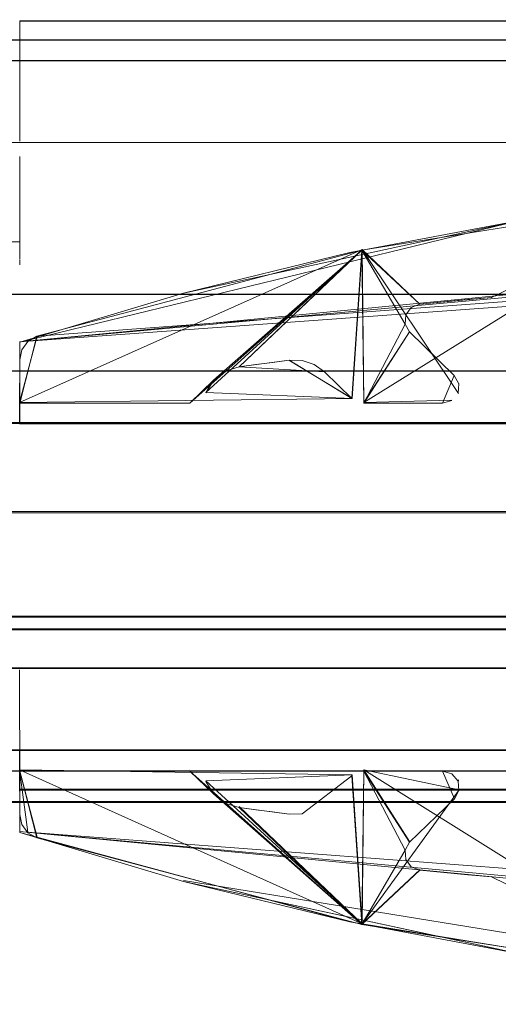
# Model space of a CAD drawing. Extents: x -1 to 1199, y -13 to 10.
# Drawn here: x 825 to 830, y -7 to 5 of the extents above; entities that cross this region are included whole.
import ezdxf

# ---------------------------------------------------------------- set-up
doc = ezdxf.new("R2010")
doc.units = 0
doc.header["$LTSCALE"] = 500
doc.header["$MEASUREMENT"] = 0
for name, color, linetype in [('DWXOUTLINES', 7, 'Continuous'), ('EXC-CHROM', 7, 'Continuous'), ('EXC-SZKLO', 7, 'Continuous')]:
    doc.layers.add(name, color=color, linetype=linetype)

msp = doc.modelspace()

# ---------------------------------------------------------------- linework, layer by layer
at = {"layer": 'DWXOUTLINES', "color": 0, "lineweight": 0}
for p, q in [((852.1, 4.55, 12.5), (824.73, 4.55, 12.5)), ((852.1, 4.32, 11.57), (465.18, 4.32, 11.57)), ((852.1, 4.07, 11.5), (465.18, 4.07, 11.5)), ((852.1, 4.07, 10.04), (465.18, 4.07, 10.04)), ((852.1, 3.09, 10.44), (465.18, 3.09, 10.44)), ((465.18, 3.09, 11.5), (852.1, 3.09, 11.5)), ((853.69, 2.8, 1387.08), (824.73, 0.69, 1387.08)), ((824.73, 0.69, 12.5), (846.48, 2.79, 12.5)), ((846.48, 2.79, 32.49), (824.73, 0.69, 32.49)), ((846.25, 2.65, 1367.08), (824.73, 0.69, 1367.08)), ((850.53, 2.65, 1367.08), (824.94, 0.76, 1367.08)), ((824.94, 0.76, 32.49), (850.53, 2.65, 32.49)), ((828.87, -0.04, 1367.08), (832.85, 2.43, 1367.08)), ((828.87, -0.04, 32.49), (832.85, 2.43, 32.49)), ((824.73, -0.04, 32.49), (828.85, 1.8, 32.49)), ((826.97, 0.08, 1367.08), (828.85, 1.8, 1367.08)), ((827.37, 0.39, 1367.08), (828.85, 1.8, 1367.08)), ((827.37, 0.39, 32.49), (828.85, 1.8, 32.49)), ((828.73, 0.01, 1367.08), (828.85, 1.8, 1367.08)), ((828.85, 1.8, 32.49), (828.73, 0.01, 32.49)), ((828.85, 1.8, 1367.08), (829.55, 1.14, 1367.08)), ((828.87, -0.04, 1367.08), (828.85, 1.8, 1367.08)), ((830.01, 0.07, 1367.08), (828.85, 1.8, 1367.08)), ((828.87, -0.04, 32.49), (828.85, 1.8, 32.49)), ((829.55, 1.14, 32.49), (828.85, 1.8, 32.49)), ((830.01, 0.07, 32.49), (828.85, 1.8, 32.49)), ((852.1, 1.26, 10.04), (465.18, 1.26, 10.04)), ((465.18, 1.26, 10.44), (852.1, 1.26, 10.44)), ((830.41, 1.22, 32.49), (830.41, 1.23, 1367.08)), ((829.38, 1.01, 1367.08), (829.38, 1.01, 32.49)), ((829.37, 0.9, 32.49), (829.37, 0.9, 1367.08)), ((824.94, 0.76, 1367.08), (824.73, -0.04, 1367.08)), ((824.94, 0.76, 32.49), (824.73, -0.04, 32.49)), ((829.42, 0.81, 1367.08), (828.87, -0.04, 1367.08)), ((829.42, 0.81, 32.49), (828.87, -0.04, 32.49)), ((824.76, 0.6, 1367.08), (824.76, 0.6, 32.49)), ((827.37, 0.39, 32.49), (828.4, 0.33, 32.49)), ((828.73, 0.01, 1367.08), (827.97, 0.47, 1367.08)), ((59.43, 0.34, 10.86), (1198.79, 0.34, 10.86)), ((59.43, 0.34, 11.5), (1198.79, 0.34, 11.5)), ((830.02, 0.19, 32.49), (830.02, 0.19, 1367.08)), ((824.73, -0.04, 1367.08), (828.73, 0.01, 1367.08)), ((826.97, 0.08, 32.49), (828.73, 0.01, 32.49)), ((826.97, 0.08, 1367.08), (826.97, 0.08, 32.49)), ((828.73, 0.01, 32.49), (828.73, 0.01, 1367.08)), ((830.01, 0.07, 1367.08), (830.01, 0.07, 32.49)), ((826.78, -0.04, 32.49), (826.78, -0.04, 1367.08)), ((829.93, -0.01, 1367.08), (828.87, -0.04, 1367.08)), ((829.93, -0.01, 32.49), (828.87, -0.04, 32.49)), ((828.87, -0.04, 32.49), (828.87, -0.04, 1367.08)), ((829.93, -0.01, 1367.08), (829.93, -0.01, 32.49)), ((487.18, -0.28, 12.5), (830.81, -0.28, 12.5)), ((830.81, -0.28, 1386.81), (487.18, -0.28, 1386.81)), ((488.19, -0.28, 12.5), (830.81, -0.28, 12.5)), ((824.73, -0.28, 12.5), (832.84, -0.28, 12.5)), ((824.73, -0.28, 32.49), (832.84, -0.28, 32.49)), ((832.84, -0.29, 1387.08), (824.73, -0.29, 1387.08)), ((837.86, -0.29, 1367.08), (824.73, -0.29, 1367.08)), ((852.1, -1.35, 10.44), (465.18, -1.36, 10.44)), ((465.18, -1.36, 10.04), (852.1, -1.35, 10.04)), ((1198.79, -2.61, -0.32), (59.43, -2.61, -0.32)), ((1198.79, -2.76, 10.86), (59.42, -2.77, 10.86)), ((852.1, -3.23, 11.5), (465.18, -3.23, 11.5)), ((465.18, -3.23, 10.44), (852.1, -3.23, 10.44)), ((852.1, -4.22, 10.04), (465.18, -4.22, 10.04)), ((465.18, -4.22, 11.5), (852.1, -4.22, 11.5)), ((487.18, -4.22, 12.5), (830.81, -4.22, 12.5)), ((830.81, -4.22, 1386.81), (487.18, -4.22, 1386.81)), ((488.19, -4.22, 12.5), (830.81, -4.22, 12.5)), ((837.86, -4.21, 1367.08), (824.73, -4.22, 1367.08)), ((832.84, -4.22, 1387.08), (824.73, -4.22, 1387.08)), ((832.84, -4.22, 12.5), (824.73, -4.22, 12.5)), ((832.84, -4.22, 32.49), (824.73, -4.22, 32.49)), ((852.1, -4.47, 11.57), (465.18, -4.46, 11.57)), ((824.73, -4.46, 1367.08), (828.85, -6.31, 1367.08)), ((824.73, -4.46, 1367.08), (824.94, -5.27, 1367.08)), ((824.83, -5.21, 1367.08), (824.73, -4.46, 1367.08)), ((824.73, -4.46, 32.49), (824.94, -5.27, 32.49)), ((828.73, -4.52, 32.49), (824.73, -4.46, 32.49)), ((824.83, -5.21, 32.49), (824.73, -4.46, 32.49)), ((826.78, -4.46, 32.49), (826.78, -4.46, 1367.08)), ((828.87, -4.46, 1367.08), (828.85, -6.31, 1367.08)), ((828.87, -4.46, 32.49), (828.85, -6.31, 32.49)), ((829.42, -5.32, 1367.08), (828.87, -4.46, 1367.08)), ((832.85, -6.94, 1367.08), (828.87, -4.46, 1367.08)), ((828.87, -4.46, 32.49), (828.87, -4.46, 1367.08)), ((830.02, -4.7, 1367.08), (828.87, -4.46, 1367.08)), ((828.87, -4.46, 32.49), (832.85, -6.94, 32.49)), ((829.42, -5.32, 32.49), (828.87, -4.46, 32.49)), ((830.02, -4.7, 32.49), (828.87, -4.46, 32.49)), ((826.97, -4.59, 1367.08), (828.73, -4.52, 1367.08)), ((826.97, -4.59, 32.49), (828.85, -6.31, 32.49)), ((826.97, -4.59, 32.49), (826.97, -4.59, 1367.08)), ((828.73, -4.52, 1367.08), (828.85, -6.31, 1367.08)), ((828.73, -4.52, 32.49), (828.73, -4.52, 1367.08)), ((828.73, -4.52, 32.49), (828.85, -6.31, 32.49)), ((830.01, -4.58, 1367.08), (830.01, -4.59, 32.49)), ((852.1, -4.69, 12.5), (824.73, -4.69, 12.5)), ((830.02, -4.7, 1367.08), (828.85, -6.31, 1367.08)), ((830.02, -4.7, 32.49), (828.85, -6.31, 32.49)), ((830.02, -4.7, 1367.08), (830.02, -4.7, 32.49)), ((59.42, -4.84, 11.5), (1198.79, -4.84, 11.5)), ((1198.79, -4.84, 10.86), (59.42, -4.84, 10.86)), ((827.37, -4.9, 1367.08), (828.85, -6.31, 1367.08)), ((827.37, -4.9, 32.49), (828.85, -6.31, 32.49)), ((824.73, -5.2, 1387.08), (846.22, -7.17, 1387.08)), ((846.22, -7.17, 1367.08), (824.73, -5.2, 1367.08)), ((824.73, -5.2, 12.5), (846.45, -7.28, 12.5)), ((824.73, -5.2, 32.49), (846.45, -7.28, 32.49)), ((824.76, -5.11, 1367.08), (824.76, -5.11, 32.49)), ((824.83, -5.21, 1367.08), (850.73, -7.17, 1367.08)), ((824.83, -5.21, 32.49), (850.73, -7.17, 32.49)), ((829.37, -5.42, 32.49), (829.37, -5.42, 1367.08)), ((829.38, -5.53, 1367.08), (829.38, -5.53, 32.49)), ((829.55, -5.66, 1367.08), (828.85, -6.31, 1367.08)), ((829.55, -5.66, 32.49), (828.85, -6.31, 32.49)), ((826.7, -5.79, 1367.08), (834.83, -7.11, 1367.08)), ((830.41, -5.74, 32.49), (830.41, -5.74, 1367.08))]:
    msp.add_line(p, q, dxfattribs=at)
at = {"layer": 'EXC-CHROM', "lineweight": 0}
for points, invisible_edges in [([(852.1, 4.505, 11.753), (465.181, 4.504, 11.753), (852.1, 4.567, 12.008), (852.1, 4.505, 11.753)], 11), ([(465.181, 4.566, 12.009), (852.1, 4.567, 12.008), (465.181, 4.504, 11.753), (465.181, 4.566, 12.009)], 11), ([(852.1, 4.567, 12.008), (465.181, 4.566, 12.009), (852.099, 4.558, 12.334), (852.1, 4.567, 12.008)], 11), ([(492.551, 4.552, 12.496), (852.099, 4.558, 12.334), (465.181, 4.566, 12.009), (492.551, 4.552, 12.496)], 15), ([(852.1, 4.505, 11.753), (852.1, 4.324, 11.565), (465.181, 4.504, 11.753), (852.1, 4.505, 11.753)], 14), ([(852.1, 4.324, 11.565), (465.181, 4.324, 11.565), (465.181, 4.504, 11.753), (852.1, 4.324, 11.565)], 13), ([(492.551, 4.552, 12.496), (824.731, 4.552, 12.496), (852.099, 4.558, 12.334), (492.551, 4.552, 12.496)], 15), ([(852.099, 4.552, 12.496), (852.099, 4.558, 12.334), (824.731, 4.552, 12.496), (852.099, 4.552, 12.496)], 10), ([(824.731, 4.552, 12.496), (824.731, 3.106, 12.496), (852.099, 4.552, 12.496), (824.731, 4.552, 12.496)], 14), ([(852.099, 4.552, 12.496), (824.731, 3.106, 12.496), (852.1, -4.703, 12.496), (852.099, 4.552, 12.496)], 11), ([(465.181, 4.075, 11.496), (465.181, 4.324, 11.565), (852.1, 4.074, 11.496), (465.181, 4.075, 11.496)], 10), ([(852.1, 4.324, 11.565), (852.1, 4.074, 11.496), (465.181, 4.324, 11.565), (852.1, 4.324, 11.565)], 10), ([(852.1, 4.074, 11.496), (465.181, 4.075, 10.038), (465.181, 4.075, 11.496), (852.1, 4.074, 11.496)], 13), ([(852.1, 4.074, 10.038), (465.181, 4.075, 10.038), (852.1, 4.074, 11.496), (852.1, 4.074, 10.038)], 10), ([(465.181, 1.264, 10.038), (465.181, 4.075, 10.038), (852.1, 4.074, 10.038), (465.181, 1.264, 10.038)], 14), ([(852.099, 1.264, 10.038), (465.181, 1.264, 10.038), (852.1, 4.074, 10.038), (852.099, 1.264, 10.038)], 10), ([(465.181, 3.089, 10.442), (465.181, 1.264, 10.442), (852.1, 3.089, 10.442), (465.181, 3.089, 10.442)], 10), ([(465.181, 1.264, 10.442), (852.099, 1.264, 10.442), (852.1, 3.089, 10.442), (465.181, 1.264, 10.442)], 13), ([(465.181, 3.089, 10.442), (852.1, 3.089, 11.496), (465.181, 3.089, 11.496), (465.181, 3.089, 10.442)], 9), ([(465.181, 3.089, 10.442), (852.1, 3.089, 10.442), (852.1, 3.089, 11.496), (465.181, 3.089, 10.442)], 13), ([(465.181, -3.241, 11.496), (465.181, 3.089, 11.496), (852.1, 3.089, 11.496), (465.181, -3.241, 11.496)], 14), ([(852.1, -3.241, 11.496), (465.181, -3.241, 11.496), (852.1, 3.089, 11.496), (852.1, -3.241, 11.496)], 10), ([(824.731, 3.106, 12.496), (824.73, -3.257, 12.496), (852.1, -4.703, 12.496), (824.731, 3.106, 12.496)], 15), ([(824.731, 2.745, 20.173), (824.731, 2.92, 22.493), (824.731, 2.484, 21.56), (824.731, 2.745, 20.173)], 14), ([(824.731, 2.92, 22.493), (824.731, 2.53, 22.493), (824.731, 2.484, 21.56), (824.731, 2.92, 22.493)], 13), ([(492.55, 1.894, 18.991), (824.731, 2.84, 19.594), (824.731, 1.894, 18.991), (492.55, 1.894, 18.991)], 9), ([(824.731, 2.745, 20.173), (824.731, 2.484, 21.56), (492.55, 2.745, 20.173), (824.731, 2.745, 20.173)], 14), ([(492.55, 2.338, 22.25), (492.55, 2.745, 20.173), (824.731, 2.484, 21.56), (492.55, 2.338, 22.25)], 14), ([(824.731, 2.84, 19.594), (824.731, 2.745, 20.173), (824.731, 1.894, 18.991), (824.731, 2.84, 19.594)], 15), ([(824.731, 1.894, 18.991), (824.731, 2.745, 20.173), (824.731, 1.684, 19.327), (824.731, 1.894, 18.991)], 11), ([(837.862, -0.302, 1367.084), (824.73, -0.296, 1367.084), (834.832, 2.591, 1367.084), (837.862, -0.302, 1367.084)], 14), ([(826.703, 1.277, 1367.084), (834.832, 2.591, 1367.084), (824.73, -0.296, 1367.084), (826.703, 1.277, 1367.084)], 15), ([(830.731, 2.146, 1367.084), (834.832, 2.591, 1367.084), (826.703, 1.277, 1367.084), (830.731, 2.146, 1367.084)], 10), ([(834.832, 2.591, 1387.078), (826.703, 1.277, 1387.078), (835.104, -0.123, 1387.078), (834.832, 2.591, 1387.078)], 15), ([(830.731, 2.146, 1387.078), (826.703, 1.277, 1387.078), (834.832, 2.591, 1387.078), (830.731, 2.146, 1387.078)], 10), ([(824.731, 2.484, 21.56), (824.731, 2.339, 22.249), (492.55, 2.338, 22.25), (824.731, 2.484, 21.56)], 14), ([(824.731, 2.348, 22.367), (824.731, 2.419, 22.458), (492.55, 2.347, 22.367), (824.731, 2.348, 22.367)], 14), ([(832.848, 2.43, 1367.084), (828.848, 1.795, 1367.084), (830.41, 1.225, 1367.084), (832.848, 2.43, 1367.084)], 10), ([(832.848, 2.43, 32.49), (830.41, 1.225, 32.49), (828.848, 1.795, 32.49), (832.848, 2.43, 32.49)], 10), ([(828.848, 1.795, 32.49), (828.848, 1.795, 1367.084), (832.848, 2.43, 1367.084), (828.848, 1.795, 32.49)], 15), ([(832.848, 2.43, 32.49), (828.848, 1.795, 32.49), (832.848, 2.43, 1367.084), (832.848, 2.43, 32.49)], 15), ([(824.731, 2.339, 22.249), (824.731, 2.348, 22.367), (492.55, 2.347, 22.367), (824.731, 2.339, 22.249)], 14), ([(824.731, 0.688, 12.496), (824.731, 0.688, 32.49), (830.731, 2.147, 12.496), (824.731, 0.688, 12.496)], 11), ([(830.731, 2.147, 32.49), (830.731, 2.147, 12.496), (824.731, 0.688, 32.49), (830.731, 2.147, 32.49)], 11), ([(824.731, 0.688, 32.49), (832.841, -0.295, 32.49), (830.731, 2.147, 32.49), (824.731, 0.688, 32.49)], 15), ([(832.841, -0.295, 12.496), (824.731, 0.688, 12.496), (830.731, 2.147, 12.496), (832.841, -0.295, 12.496)], 15), ([(830.731, 2.146, 1387.078), (830.731, 2.146, 1367.084), (828.705, 1.764, 1387.078), (830.731, 2.146, 1387.078)], 11), ([(828.705, 1.764, 1387.078), (830.731, 2.146, 1367.084), (828.705, 1.764, 1367.084), (828.705, 1.764, 1387.078)], 13), ([(824.731, 1.782, 18.971), (492.55, 1.894, 18.991), (824.731, 1.894, 18.991), (824.731, 1.782, 18.971)], 11), ([(826.779, -0.049, 32.49), (824.731, -0.049, 32.49), (828.848, 1.795, 32.49), (826.779, -0.049, 32.49)], 10), ([(824.939, 0.757, 32.49), (828.848, 1.795, 32.49), (824.731, -0.049, 32.49), (824.939, 0.757, 32.49)], 10), ([(828.848, 1.795, 1367.084), (824.939, 0.757, 1367.084), (827.061, 0.228, 1367.084), (828.848, 1.795, 1367.084)], 10), ([(824.939, 0.757, 32.49), (824.939, 0.757, 1367.084), (828.848, 1.795, 1367.084), (824.939, 0.757, 32.49)], 15), ([(828.848, 1.795, 32.49), (824.939, 0.757, 32.49), (828.848, 1.795, 1367.084), (828.848, 1.795, 32.49)], 15), ([(827.372, 0.391, 1367.084), (828.848, 1.795, 1367.084), (827.974, 0.469, 1367.084), (827.372, 0.391, 1367.084)], 10), ([(827.372, 0.391, 32.49), (828.397, 0.329, 32.49), (828.848, 1.795, 32.49), (827.372, 0.391, 32.49)], 10), ([(827.974, 0.469, 1367.084), (828.848, 1.795, 1367.084), (828.729, 0.009, 1367.084), (827.974, 0.469, 1367.084)], 9), ([(828.729, 0.009, 32.49), (828.848, 1.795, 32.49), (828.397, 0.329, 32.49), (828.729, 0.009, 32.49)], 10), ([(829.545, 1.143, 1367.084), (830.41, 1.225, 1367.084), (828.848, 1.795, 1367.084), (829.545, 1.143, 1367.084)], 10), ([(828.872, -0.049, 1367.084), (828.848, 1.795, 1367.084), (829.369, 0.905, 1367.084), (828.872, -0.049, 1367.084)], 8), ([(829.369, 0.904, 32.49), (828.848, 1.795, 32.49), (828.872, -0.049, 32.49), (829.369, 0.904, 32.49)], 8), ([(829.545, 1.143, 32.49), (828.848, 1.795, 32.49), (830.41, 1.225, 32.49), (829.545, 1.143, 32.49)], 10), ([(824.731, 1.678, 19.017), (824.731, 1.616, 19.115), (492.55, 1.615, 19.115), (824.731, 1.678, 19.017)], 14), ([(828.705, 1.764, 1387.078), (828.705, 1.764, 1367.084), (826.703, 1.277, 1387.078), (828.705, 1.764, 1387.078)], 11), ([(826.703, 1.277, 1387.078), (828.705, 1.764, 1367.084), (826.703, 1.277, 1367.084), (826.703, 1.277, 1387.078)], 13), ([(824.731, 1.616, 19.115), (824.731, 1.619, 19.232), (492.55, 1.615, 19.115), (824.731, 1.616, 19.115)], 14), ([(465.181, 1.264, 10.038), (852.099, 1.264, 10.442), (465.181, 1.264, 10.442), (465.181, 1.264, 10.038)], 9), ([(465.181, 1.264, 10.038), (852.099, 1.264, 10.038), (852.099, 1.264, 10.442), (465.181, 1.264, 10.038)], 13), ([(824.73, -0.296, 1367.084), (824.731, 0.688, 1367.084), (826.703, 1.277, 1367.084), (824.73, -0.296, 1367.084)], 13), ([(824.73, -0.296, 1387.078), (832.841, -0.295, 1387.078), (826.703, 1.277, 1387.078), (824.73, -0.296, 1387.078)], 14), ([(824.731, 0.688, 1387.078), (824.73, -0.296, 1387.078), (826.703, 1.277, 1387.078), (824.731, 0.688, 1387.078)], 11), ([(826.703, 1.277, 1387.078), (826.703, 1.277, 1367.084), (824.731, 0.688, 1387.078), (826.703, 1.277, 1387.078)], 15), ([(824.731, 0.688, 1387.078), (826.703, 1.277, 1367.084), (824.731, 0.688, 1367.084), (824.731, 0.688, 1387.078)], 15), ([(835.104, -0.123, 1387.078), (826.703, 1.277, 1387.078), (832.841, -0.295, 1387.078), (835.104, -0.123, 1387.078)], 15), ([(830.121, 1.199, 1367.084), (830.121, 1.199, 32.49), (829.834, 1.172, 1367.084), (830.121, 1.199, 1367.084)], 11), ([(829.834, 1.172, 1367.084), (830.121, 1.199, 32.49), (829.834, 1.172, 32.49), (829.834, 1.172, 1367.084)], 13), ([(830.41, 1.225, 1367.084), (830.41, 1.225, 32.49), (830.121, 1.199, 1367.084), (830.41, 1.225, 1367.084)], 10), ([(830.121, 1.199, 1367.084), (830.41, 1.225, 32.49), (830.121, 1.199, 32.49), (830.121, 1.199, 1367.084)], 13), ([(829.376, 1.014, 32.49), (829.441, 1.102, 1367.084), (829.441, 1.102, 32.49), (829.376, 1.014, 32.49)], 11), ([(829.376, 1.014, 1367.084), (829.441, 1.102, 1367.084), (829.376, 1.014, 32.49), (829.376, 1.014, 1367.084)], 10), ([(829.545, 1.143, 1367.084), (829.545, 1.143, 32.49), (829.441, 1.102, 1367.084), (829.545, 1.143, 1367.084)], 11), ([(829.441, 1.102, 1367.084), (829.545, 1.143, 32.49), (829.441, 1.102, 32.49), (829.441, 1.102, 1367.084)], 13), ([(829.834, 1.172, 1367.084), (829.834, 1.172, 32.49), (829.545, 1.143, 1367.084), (829.834, 1.172, 1367.084)], 11), ([(829.545, 1.143, 1367.084), (829.834, 1.172, 32.49), (829.545, 1.143, 32.49), (829.545, 1.143, 1367.084)], 13), ([(829.369, 0.904, 32.49), (829.376, 1.014, 1367.084), (829.376, 1.014, 32.49), (829.369, 0.904, 32.49)], 11), ([(829.369, 0.905, 1367.084), (829.376, 1.014, 1367.084), (829.369, 0.904, 32.49), (829.369, 0.905, 1367.084)], 10), ([(829.423, 0.809, 32.49), (829.369, 0.905, 1367.084), (829.369, 0.904, 32.49), (829.423, 0.809, 32.49)], 11), ([(829.423, 0.809, 1367.084), (829.369, 0.905, 1367.084), (829.423, 0.809, 32.49), (829.423, 0.809, 1367.084)], 14), ([(824.731, -0.049, 1367.084), (826.779, -0.049, 1367.084), (824.939, 0.757, 1367.084), (824.731, -0.049, 1367.084)], 10), ([(824.83, 0.694, 32.49), (824.83, 0.694, 1367.084), (824.939, 0.757, 32.49), (824.83, 0.694, 32.49)], 11), ([(824.939, 0.757, 32.49), (824.83, 0.694, 1367.084), (824.939, 0.757, 1367.084), (824.939, 0.757, 32.49)], 13), ([(827.061, 0.228, 1367.084), (824.939, 0.757, 1367.084), (826.779, -0.049, 1367.084), (827.061, 0.228, 1367.084)], 11), ([(828.872, -0.049, 1367.084), (829.423, 0.809, 1367.084), (829.818, -0.049, 1367.084), (828.872, -0.049, 1367.084)], 10), ([(828.872, -0.049, 32.49), (829.818, -0.049, 32.49), (829.423, 0.809, 32.49), (828.872, -0.049, 32.49)], 10), ([(829.961, 0.287, 1367.084), (829.818, -0.049, 1367.084), (829.423, 0.809, 1367.084), (829.961, 0.287, 1367.084)], 10), ([(829.961, 0.287, 32.49), (829.423, 0.809, 32.49), (829.818, -0.049, 32.49), (829.961, 0.287, 32.49)], 10), ([(829.423, 0.809, 32.49), (829.961, 0.287, 32.49), (829.423, 0.809, 1367.084), (829.423, 0.809, 32.49)], 15), ([(829.961, 0.287, 32.49), (829.961, 0.287, 1367.084), (829.423, 0.809, 1367.084), (829.961, 0.287, 32.49)], 15), ([(824.73, -0.296, 1387.078), (824.731, 0.688, 1387.078), (824.73, -0.296, 1367.084), (824.73, -0.296, 1387.078)], 10), ([(824.731, 0.688, 1367.084), (824.73, -0.296, 1367.084), (824.731, 0.688, 1387.078), (824.731, 0.688, 1367.084)], 10), ([(824.731, 0.688, 12.496), (824.731, -0.294, 12.496), (824.731, -0.294, 32.49), (824.731, 0.688, 12.496)], 14), ([(824.731, 0.688, 32.49), (824.731, 0.688, 12.496), (824.731, -0.294, 32.49), (824.731, 0.688, 32.49)], 10), ([(824.731, -0.294, 32.49), (832.841, -0.295, 32.49), (824.731, 0.688, 32.49), (824.731, -0.294, 32.49)], 15), ([(832.841, -0.295, 12.496), (824.731, -0.294, 12.496), (824.731, 0.688, 12.496), (832.841, -0.295, 12.496)], 15), ([(824.757, 0.596, 1367.084), (824.757, 0.595, 32.49), (824.731, 0.476, 1367.084), (824.757, 0.596, 1367.084)], 10), ([(824.757, 0.595, 32.49), (824.731, 0.476, 32.49), (824.731, 0.476, 1367.084), (824.757, 0.595, 32.49)], 14), ([(824.83, 0.694, 1367.084), (824.757, 0.595, 32.49), (824.757, 0.596, 1367.084), (824.83, 0.694, 1367.084)], 11), ([(824.83, 0.694, 32.49), (824.757, 0.595, 32.49), (824.83, 0.694, 1367.084), (824.83, 0.694, 32.49)], 14), ([(827.372, 0.391, 1367.084), (827.372, 0.391, 32.49), (827.201, 0.336, 1367.084), (827.372, 0.391, 1367.084)], 11), ([(827.201, 0.336, 1367.084), (827.372, 0.391, 32.49), (827.201, 0.336, 32.49), (827.201, 0.336, 1367.084)], 13), ([(827.573, 0.417, 1367.084), (827.573, 0.417, 32.49), (827.372, 0.391, 1367.084), (827.573, 0.417, 1367.084)], 11), ([(827.372, 0.391, 1367.084), (827.573, 0.417, 32.49), (827.372, 0.391, 32.49), (827.372, 0.391, 1367.084)], 13), ([(827.773, 0.443, 1367.084), (827.773, 0.443, 32.49), (827.573, 0.417, 1367.084), (827.773, 0.443, 1367.084)], 11), ([(827.573, 0.417, 1367.084), (827.773, 0.443, 32.49), (827.573, 0.417, 32.49), (827.573, 0.417, 1367.084)], 13), ([(827.974, 0.469, 1367.084), (827.974, 0.469, 32.49), (827.773, 0.443, 1367.084), (827.974, 0.469, 1367.084)], 11), ([(827.773, 0.443, 1367.084), (827.974, 0.469, 32.49), (827.773, 0.443, 32.49), (827.773, 0.443, 1367.084)], 13), ([(828.128, 0.466, 1367.084), (828.128, 0.466, 32.49), (827.974, 0.469, 32.49), (828.128, 0.466, 1367.084)], 13), ([(827.974, 0.469, 1367.084), (828.128, 0.466, 1367.084), (827.974, 0.469, 32.49), (827.974, 0.469, 1367.084)], 14), ([(828.274, 0.418, 1367.084), (828.274, 0.418, 32.49), (828.128, 0.466, 1367.084), (828.274, 0.418, 1367.084)], 11), ([(828.128, 0.466, 1367.084), (828.274, 0.418, 32.49), (828.128, 0.466, 32.49), (828.128, 0.466, 1367.084)], 13), ([(828.397, 0.33, 1367.084), (828.397, 0.329, 32.49), (828.274, 0.418, 32.49), (828.397, 0.33, 1367.084)], 13), ([(828.274, 0.418, 1367.084), (828.397, 0.33, 1367.084), (828.274, 0.418, 32.49), (828.274, 0.418, 1367.084)], 14), ([(59.425, -2.776, 10.858), (1198.793, -2.774, 10.858), (1198.792, 0.337, 10.858), (59.425, -2.776, 10.858)], 13), ([(59.425, -2.776, 10.858), (1198.792, 0.337, 10.858), (59.425, 0.335, 10.858), (59.425, -2.776, 10.858)], 9), ([(1198.792, 0.337, 11.496), (59.425, 0.335, 11.496), (1198.792, 0.337, 10.858), (1198.792, 0.337, 11.496)], 10), ([(1198.792, 0.337, 10.858), (59.425, 0.335, 11.496), (59.425, 0.335, 10.858), (1198.792, 0.337, 10.858)], 13), ([(1198.792, 0.337, 11.496), (1198.793, -4.85, 11.496), (59.425, -4.852, 11.496), (1198.792, 0.337, 11.496)], 12), ([(59.425, 0.335, 11.496), (1198.792, 0.337, 11.496), (59.425, -4.852, 11.496), (59.425, 0.335, 11.496)], 11), ([(827.201, 0.336, 1367.084), (827.201, 0.336, 32.49), (827.061, 0.227, 32.49), (827.201, 0.336, 1367.084)], 13), ([(827.061, 0.228, 1367.084), (827.201, 0.336, 1367.084), (827.061, 0.227, 32.49), (827.061, 0.228, 1367.084)], 14), ([(828.397, 0.33, 1367.084), (828.729, 0.009, 1367.084), (828.397, 0.329, 32.49), (828.397, 0.33, 1367.084)], 14), ([(828.729, 0.009, 1367.084), (828.729, 0.009, 32.49), (828.397, 0.329, 32.49), (828.729, 0.009, 1367.084)], 14), ([(830.017, 0.186, 1367.084), (829.961, 0.287, 1367.084), (829.961, 0.287, 32.49), (830.017, 0.186, 1367.084)], 14), ([(830.017, 0.186, 32.49), (830.017, 0.186, 1367.084), (829.961, 0.287, 32.49), (830.017, 0.186, 32.49)], 10), ([(826.969, 0.078, 1367.084), (827.061, 0.228, 1367.084), (827.061, 0.227, 32.49), (826.969, 0.078, 1367.084)], 14), ([(826.969, 0.078, 32.49), (826.969, 0.078, 1367.084), (827.061, 0.227, 32.49), (826.969, 0.078, 32.49)], 10), ([(830.006, 0.072, 32.49), (830.017, 0.186, 1367.084), (830.017, 0.186, 32.49), (830.006, 0.072, 32.49)], 11), ([(830.006, 0.073, 1367.084), (830.017, 0.186, 1367.084), (830.006, 0.072, 32.49), (830.006, 0.073, 1367.084)], 10), ([(830.006, 0.072, 32.49), (829.931, -0.016, 32.49), (829.931, -0.016, 32.49)], 15), ([(826.779, -0.049, 1367.084), (824.731, -0.049, 32.49), (826.779, -0.049, 32.49), (826.779, -0.049, 1367.084)], 11), ([(824.731, -0.049, 1367.084), (824.731, -0.049, 32.49), (826.779, -0.049, 1367.084), (824.731, -0.049, 1367.084)], 14), ([(829.818, -0.049, 1367.084), (829.818, -0.049, 32.49), (828.872, -0.049, 32.49), (829.818, -0.049, 1367.084)], 15), ([(828.872, -0.049, 1367.084), (829.818, -0.049, 1367.084), (828.872, -0.049, 32.49), (828.872, -0.049, 1367.084)], 11), ([(829.931, -0.016, 1367.084), (829.931, -0.016, 32.49), (829.818, -0.049, 32.49), (829.931, -0.016, 1367.084)], 13), ([(829.818, -0.049, 1367.084), (829.931, -0.016, 1367.084), (829.818, -0.049, 32.49), (829.818, -0.049, 1367.084)], 14), ([(829.931, -0.016, 32.49), (829.931, -0.016, 1367.084), (829.931, -0.016, 1367.084)], 14), ([(830.812, -4.226, 12.496), (830.812, -0.293, 12.496), (488.191, -4.226, 12.496), (830.812, -4.226, 12.496)], 10), ([(488.191, -4.226, 12.496), (830.812, -0.293, 12.496), (488.191, -0.294, 12.496), (488.191, -4.226, 12.496)], 9), ([(824.73, -0.296, 1367.084), (832.841, -0.295, 1387.078), (824.73, -0.296, 1387.078), (824.73, -0.296, 1367.084)], 15), ([(832.841, -0.295, 1367.084), (832.841, -0.295, 1387.078), (824.73, -0.296, 1367.084), (832.841, -0.295, 1367.084)], 10), ([(832.841, -0.295, 32.49), (824.731, -0.294, 12.496), (832.841, -0.295, 12.496), (832.841, -0.295, 32.49)], 13), ([(824.731, -0.294, 32.49), (824.731, -0.294, 12.496), (832.841, -0.295, 32.49), (824.731, -0.294, 32.49)], 10), ([(465.181, -1.365, 10.442), (465.181, -3.241, 10.442), (852.1, -1.365, 10.442), (465.181, -1.365, 10.442)], 10), ([(852.1, -1.365, 10.442), (465.181, -3.241, 10.442), (852.1, -3.241, 10.442), (852.1, -1.365, 10.442)], 11), ([(852.1, -1.365, 10.038), (465.181, -1.365, 10.038), (465.181, -1.365, 10.442), (852.1, -1.365, 10.038)], 12), ([(852.1, -1.365, 10.442), (852.1, -1.365, 10.038), (465.181, -1.365, 10.442), (852.1, -1.365, 10.442)], 14), ([(465.181, -4.226, 10.038), (465.181, -1.365, 10.038), (852.1, -1.365, 10.038), (465.181, -4.226, 10.038)], 14), ([(852.1, -4.226, 10.038), (465.181, -4.226, 10.038), (852.1, -1.365, 10.038), (852.1, -4.226, 10.038)], 10), ([(59.425, -2.625, -0.326), (1198.793, -2.623, -0.326), (59.425, -2.769, 7.129), (59.425, -2.625, -0.326)], 10), ([(1198.793, -2.767, 7.129), (59.425, -2.769, 7.129), (1198.793, -2.623, -0.326), (1198.793, -2.767, 7.129)], 11), ([(1198.793, -2.774, 10.858), (1198.793, -2.623, -0.326), (59.425, -2.625, -0.326), (1198.793, -2.774, 10.858)], 14), ([(59.425, -2.776, 10.858), (1198.793, -2.774, 10.858), (59.425, -2.625, -0.326), (59.425, -2.776, 10.858)], 11), ([(59.425, -2.769, 7.129), (1198.793, -2.767, 7.129), (59.425, -2.776, 10.858), (59.425, -2.769, 7.129)], 11), ([(1198.793, -2.774, 10.858), (59.425, -2.776, 10.858), (1198.793, -2.767, 7.129), (1198.793, -2.774, 10.858)], 10), ([(1198.793, -4.85, 10.858), (1198.793, -2.774, 10.858), (59.425, -4.852, 10.858), (1198.793, -4.85, 10.858)], 14), ([(59.425, -4.852, 10.858), (1198.793, -2.774, 10.858), (59.425, -2.776, 10.858), (59.425, -4.852, 10.858)], 11), ([(852.1, -3.241, 10.442), (465.181, -3.241, 10.442), (465.181, -3.241, 11.496), (852.1, -3.241, 10.442)], 12), ([(852.1, -3.241, 11.496), (852.1, -3.241, 10.442), (465.181, -3.241, 11.496), (852.1, -3.241, 11.496)], 14), ([(824.73, -3.257, 12.496), (824.731, -4.703, 12.496), (852.1, -4.703, 12.496), (824.73, -3.257, 12.496)], 14), ([(465.181, -4.226, 10.038), (852.1, -4.226, 11.496), (465.181, -4.226, 11.496), (465.181, -4.226, 10.038)], 9), ([(465.181, -4.226, 10.038), (852.1, -4.226, 10.038), (852.1, -4.226, 11.496), (465.181, -4.226, 10.038)], 13), ([(465.181, -4.475, 11.565), (465.181, -4.226, 11.496), (852.1, -4.226, 11.496), (465.181, -4.475, 11.565)], 14), ([(852.1, -4.475, 11.565), (465.181, -4.475, 11.565), (852.1, -4.226, 11.496), (852.1, -4.475, 11.565)], 10), ([(824.73, -4.228, 1367.084), (837.862, -4.22, 1367.084), (826.703, -5.801, 1367.084), (824.73, -4.228, 1367.084)], 14), ([(824.731, -5.211, 1387.078), (824.73, -4.228, 1387.078), (824.731, -5.211, 1367.084), (824.731, -5.211, 1387.078)], 10), ([(824.73, -4.228, 1367.084), (824.731, -5.211, 1367.084), (824.73, -4.228, 1387.078), (824.73, -4.228, 1367.084)], 10), ([(826.703, -5.801, 1367.084), (824.731, -5.211, 1367.084), (824.73, -4.228, 1367.084), (826.703, -5.801, 1367.084)], 14), ([(824.73, -4.228, 1387.078), (828.705, -6.288, 1387.078), (835.104, -4.399, 1387.078), (824.73, -4.228, 1387.078)], 15), ([(832.84, -4.229, 1387.078), (824.73, -4.228, 1387.078), (835.104, -4.399, 1387.078), (832.84, -4.229, 1387.078)], 14), ([(824.731, -5.211, 1387.078), (828.705, -6.288, 1387.078), (824.73, -4.228, 1387.078), (824.731, -5.211, 1387.078)], 14), ([(824.73, -4.228, 1387.078), (832.84, -4.229, 1367.084), (824.73, -4.228, 1367.084), (824.73, -4.228, 1387.078)], 13), ([(832.84, -4.229, 1387.078), (832.84, -4.229, 1367.084), (824.73, -4.228, 1387.078), (832.84, -4.229, 1387.078)], 14), ([(824.731, -4.228, 12.496), (824.731, -5.211, 12.496), (824.731, -5.211, 32.49), (824.731, -4.228, 12.496)], 14), ([(824.731, -4.228, 32.49), (824.731, -4.228, 12.496), (824.731, -5.211, 32.49), (824.731, -4.228, 32.49)], 10), ([(824.731, -4.228, 12.496), (824.731, -4.228, 32.49), (832.841, -4.228, 12.496), (824.731, -4.228, 12.496)], 11), ([(832.841, -4.228, 12.496), (824.731, -4.228, 32.49), (832.841, -4.228, 32.49), (832.841, -4.228, 12.496)], 9), ([(824.731, -4.228, 32.49), (826.703, -5.801, 32.49), (832.841, -4.228, 32.49), (824.731, -4.228, 32.49)], 15), ([(824.731, -5.211, 32.49), (826.703, -5.801, 32.49), (824.731, -4.228, 32.49), (824.731, -5.211, 32.49)], 15), ([(832.841, -4.228, 12.496), (826.703, -5.801, 12.496), (824.731, -4.228, 12.496), (832.841, -4.228, 12.496)], 15), ([(826.703, -5.801, 12.496), (824.731, -5.211, 12.496), (824.731, -4.228, 12.496), (826.703, -5.801, 12.496)], 15), ([(826.703, -5.801, 1367.084), (837.862, -4.22, 1367.084), (830.731, -6.67, 1367.084), (826.703, -5.801, 1367.084)], 11), ([(826.703, -5.801, 32.49), (830.732, -6.67, 32.49), (832.841, -4.228, 32.49), (826.703, -5.801, 32.49)], 15), ([(830.732, -6.67, 12.496), (826.703, -5.801, 12.496), (832.841, -4.228, 12.496), (830.732, -6.67, 12.496)], 15), ([(465.181, -4.475, 11.565), (852.1, -4.475, 11.565), (465.181, -4.656, 11.753), (465.181, -4.475, 11.565)], 11), ([(852.1, -4.475, 11.565), (852.1, -4.655, 11.753), (465.181, -4.656, 11.753), (852.1, -4.475, 11.565)], 14), ([(824.731, -4.473, 1367.084), (824.939, -5.278, 1367.084), (826.779, -4.473, 1367.084), (824.731, -4.473, 1367.084)], 10), ([(824.731, -4.473, 32.49), (827.061, -4.749, 32.49), (824.939, -5.278, 32.49), (824.731, -4.473, 32.49)], 11), ([(826.779, -4.473, 32.49), (827.061, -4.749, 32.49), (824.731, -4.473, 32.49), (826.779, -4.473, 32.49)], 10), ([(824.731, -4.473, 32.49), (824.731, -4.473, 1367.084), (826.779, -4.473, 32.49), (824.731, -4.473, 32.49)], 15), ([(826.779, -4.473, 32.49), (824.731, -4.473, 1367.084), (826.779, -4.473, 1367.084), (826.779, -4.473, 32.49)], 11), ([(828.848, -6.318, 1367.084), (826.779, -4.473, 1367.084), (824.939, -5.278, 1367.084), (828.848, -6.318, 1367.084)], 10), ([(832.776, -6.946, 1387.078), (835.104, -4.399, 1387.078), (828.705, -6.288, 1387.078), (832.776, -6.946, 1387.078)], 11), ([(828.848, -6.318, 1367.084), (828.872, -4.473, 1367.084), (829.368, -5.427, 1367.084), (828.848, -6.318, 1367.084)], 8), ([(829.368, -5.427, 32.49), (828.872, -4.474, 32.49), (828.848, -6.318, 32.49), (829.368, -5.427, 32.49)], 8), ([(829.423, -5.331, 1367.084), (828.872, -4.473, 1367.084), (829.962, -4.808, 1367.084), (829.423, -5.331, 1367.084)], 10), ([(829.818, -4.473, 1367.084), (829.962, -4.808, 1367.084), (828.872, -4.473, 1367.084), (829.818, -4.473, 1367.084)], 10), ([(829.818, -4.473, 32.49), (828.872, -4.474, 32.49), (829.962, -4.809, 32.49), (829.818, -4.473, 32.49)], 10), ([(828.872, -4.474, 32.49), (829.818, -4.473, 32.49), (828.872, -4.473, 1367.084), (828.872, -4.474, 32.49)], 11), ([(829.818, -4.473, 32.49), (829.818, -4.473, 1367.084), (828.872, -4.473, 1367.084), (829.818, -4.473, 32.49)], 15), ([(829.423, -5.331, 32.49), (829.962, -4.809, 32.49), (828.872, -4.474, 32.49), (829.423, -5.331, 32.49)], 10), ([(829.818, -4.473, 32.49), (829.931, -4.507, 1367.084), (829.818, -4.473, 1367.084), (829.818, -4.473, 32.49)], 13), ([(829.931, -4.507, 32.49), (829.931, -4.507, 1367.084), (829.818, -4.473, 32.49), (829.931, -4.507, 32.49)], 11), ([(827.061, -4.749, 32.49), (826.969, -4.6, 1367.084), (826.969, -4.6, 32.49), (827.061, -4.749, 32.49)], 9), ([(827.061, -4.749, 1367.084), (826.969, -4.6, 1367.084), (827.061, -4.749, 32.49), (827.061, -4.749, 1367.084)], 14), ([(828.128, -4.989, 1367.084), (828.729, -4.531, 1367.084), (828.848, -6.318, 1367.084), (828.128, -4.989, 1367.084)], 12), ([(828.848, -6.318, 32.49), (828.729, -4.531, 32.49), (828.128, -4.989, 32.49), (828.848, -6.318, 32.49)], 12), ([(828.128, -4.989, 32.49), (828.729, -4.531, 32.49), (828.128, -4.989, 1367.084), (828.128, -4.989, 32.49)], 15), ([(828.729, -4.531, 32.49), (828.729, -4.531, 1367.084), (828.128, -4.989, 1367.084), (828.729, -4.531, 32.49)], 14), ([(830.006, -4.595, 32.49), (829.931, -4.507, 1367.084), (829.931, -4.507, 32.49), (830.006, -4.595, 32.49)], 11), ([(830.006, -4.595, 1367.084), (829.931, -4.507, 1367.084), (830.006, -4.595, 32.49), (830.006, -4.595, 1367.084)], 10), ([(830.017, -4.708, 32.49), (830.006, -4.595, 1367.084), (830.006, -4.595, 32.49), (830.017, -4.708, 32.49)], 11), ([(830.017, -4.708, 1367.084), (830.006, -4.595, 1367.084), (830.017, -4.708, 32.49), (830.017, -4.708, 1367.084)], 10), ([(465.181, -4.656, 11.753), (852.1, -4.655, 11.753), (465.181, -4.718, 12.009), (465.181, -4.656, 11.753)], 11), ([(852.1, -4.655, 11.753), (852.1, -4.717, 12.008), (465.181, -4.718, 12.009), (852.1, -4.655, 11.753)], 14), ([(852.1, -4.717, 12.008), (852.1, -4.703, 12.496), (465.181, -4.718, 12.009), (852.1, -4.717, 12.008)], 14), ([(465.181, -4.709, 12.334), (465.181, -4.718, 12.009), (852.1, -4.703, 12.496), (465.181, -4.709, 12.334)], 14), ([(824.731, -4.703, 12.496), (465.181, -4.709, 12.334), (852.1, -4.703, 12.496), (824.731, -4.703, 12.496)], 11), ([(829.962, -4.809, 32.49), (830.017, -4.708, 1367.084), (830.017, -4.708, 32.49), (829.962, -4.809, 32.49)], 11), ([(829.962, -4.808, 1367.084), (830.017, -4.708, 1367.084), (829.962, -4.809, 32.49), (829.962, -4.808, 1367.084)], 14), ([(59.425, -4.852, 10.858), (1198.793, -4.85, 11.496), (1198.793, -4.85, 10.858), (59.425, -4.852, 10.858)], 9), ([(59.425, -4.852, 11.496), (1198.793, -4.85, 11.496), (59.425, -4.852, 10.858), (59.425, -4.852, 11.496)], 11), ([(828.848, -6.318, 32.49), (824.939, -5.278, 32.49), (827.061, -4.749, 32.49), (828.848, -6.318, 32.49)], 10), ([(827.061, -4.749, 32.49), (827.201, -4.858, 1367.084), (827.061, -4.749, 1367.084), (827.061, -4.749, 32.49)], 13), ([(827.201, -4.858, 32.49), (827.201, -4.858, 1367.084), (827.061, -4.749, 32.49), (827.201, -4.858, 32.49)], 11), ([(829.423, -5.331, 32.49), (829.962, -4.808, 1367.084), (829.962, -4.809, 32.49), (829.423, -5.331, 32.49)], 15), ([(829.423, -5.331, 1367.084), (829.962, -4.808, 1367.084), (829.423, -5.331, 32.49), (829.423, -5.331, 1367.084)], 15), ([(827.201, -4.858, 32.49), (827.372, -4.913, 32.49), (827.201, -4.858, 1367.084), (827.201, -4.858, 32.49)], 14), ([(827.372, -4.913, 32.49), (827.372, -4.912, 1367.084), (827.201, -4.858, 1367.084), (827.372, -4.913, 32.49)], 13), ([(828.848, -6.318, 1367.084), (827.372, -4.912, 1367.084), (827.973, -4.992, 1367.084), (828.848, -6.318, 1367.084)], 12), ([(827.372, -4.913, 32.49), (827.573, -4.939, 1367.084), (827.372, -4.912, 1367.084), (827.372, -4.913, 32.49)], 13), ([(827.973, -4.992, 32.49), (827.372, -4.913, 32.49), (828.848, -6.318, 32.49), (827.973, -4.992, 32.49)], 12), ([(827.573, -4.94, 32.49), (827.573, -4.939, 1367.084), (827.372, -4.913, 32.49), (827.573, -4.94, 32.49)], 11), ([(827.573, -4.94, 32.49), (827.773, -4.966, 1367.084), (827.573, -4.939, 1367.084), (827.573, -4.94, 32.49)], 13), ([(827.773, -4.966, 32.49), (827.773, -4.966, 1367.084), (827.573, -4.94, 32.49), (827.773, -4.966, 32.49)], 11), ([(827.773, -4.966, 32.49), (827.973, -4.992, 1367.084), (827.773, -4.966, 1367.084), (827.773, -4.966, 32.49)], 13), ([(827.973, -4.992, 32.49), (827.973, -4.992, 1367.084), (827.773, -4.966, 32.49), (827.973, -4.992, 32.49)], 11), ([(824.731, -4.998, 1367.084), (824.756, -5.118, 32.49), (824.756, -5.118, 1367.084), (824.731, -4.998, 1367.084)], 11), ([(824.731, -4.999, 32.49), (824.756, -5.118, 32.49), (824.731, -4.998, 1367.084), (824.731, -4.999, 32.49)], 14), ([(827.973, -4.992, 32.49), (828.128, -4.989, 32.49), (827.973, -4.992, 1367.084), (827.973, -4.992, 32.49)], 14), ([(828.128, -4.989, 1367.084), (827.973, -4.992, 1367.084), (828.128, -4.989, 32.49), (828.128, -4.989, 1367.084)], 14), ([(827.973, -4.992, 1367.084), (828.128, -4.989, 1367.084), (828.848, -6.318, 1367.084), (827.973, -4.992, 1367.084)], 15), ([(828.848, -6.318, 32.49), (828.128, -4.989, 32.49), (827.973, -4.992, 32.49), (828.848, -6.318, 32.49)], 15), ([(824.731, -5.211, 1367.084), (826.703, -5.801, 1367.084), (824.731, -5.211, 1387.078), (824.731, -5.211, 1367.084)], 15), ([(826.703, -5.801, 1367.084), (828.705, -6.288, 1387.078), (824.731, -5.211, 1387.078), (826.703, -5.801, 1367.084)], 15), ([(824.731, -5.211, 32.49), (824.731, -5.211, 12.496), (826.703, -5.801, 32.49), (824.731, -5.211, 32.49)], 10), ([(826.703, -5.801, 12.496), (826.703, -5.801, 32.49), (824.731, -5.211, 12.496), (826.703, -5.801, 12.496)], 11), ([(824.756, -5.118, 32.49), (824.83, -5.217, 32.49), (824.83, -5.217, 1367.084), (824.756, -5.118, 32.49)], 14), ([(824.756, -5.118, 1367.084), (824.756, -5.118, 32.49), (824.83, -5.217, 1367.084), (824.756, -5.118, 1367.084)], 10), ([(824.939, -5.278, 1367.084), (824.83, -5.217, 32.49), (824.939, -5.278, 32.49), (824.939, -5.278, 1367.084)], 13), ([(824.83, -5.217, 1367.084), (824.83, -5.217, 32.49), (824.939, -5.278, 1367.084), (824.83, -5.217, 1367.084)], 11), ([(824.939, -5.278, 1367.084), (824.939, -5.278, 32.49), (828.848, -6.318, 32.49), (824.939, -5.278, 1367.084)], 15), ([(828.848, -6.318, 1367.084), (824.939, -5.278, 1367.084), (828.848, -6.318, 32.49), (828.848, -6.318, 1367.084)], 15), ([(829.368, -5.427, 1367.084), (829.423, -5.331, 1367.084), (829.423, -5.331, 32.49), (829.368, -5.427, 1367.084)], 14), ([(829.368, -5.427, 32.49), (829.368, -5.427, 1367.084), (829.423, -5.331, 32.49), (829.368, -5.427, 32.49)], 10), ([(829.376, -5.536, 32.49), (829.368, -5.427, 1367.084), (829.368, -5.427, 32.49), (829.376, -5.536, 32.49)], 11), ([(829.376, -5.536, 1367.084), (829.368, -5.427, 1367.084), (829.376, -5.536, 32.49), (829.376, -5.536, 1367.084)], 10), ([(829.441, -5.625, 32.49), (829.376, -5.536, 1367.084), (829.376, -5.536, 32.49), (829.441, -5.625, 32.49)], 11), ([(829.441, -5.625, 1367.084), (829.376, -5.536, 1367.084), (829.441, -5.625, 32.49), (829.441, -5.625, 1367.084)], 14), ([(828.848, -6.318, 1367.084), (830.41, -5.747, 1367.084), (829.545, -5.666, 1367.084), (828.848, -6.318, 1367.084)], 9), ([(830.41, -5.748, 32.49), (828.848, -6.318, 32.49), (829.545, -5.666, 32.49), (830.41, -5.748, 32.49)], 9), ([(829.441, -5.625, 32.49), (829.545, -5.666, 32.49), (829.441, -5.625, 1367.084), (829.441, -5.625, 32.49)], 14), ([(829.545, -5.666, 32.49), (829.545, -5.666, 1367.084), (829.441, -5.625, 1367.084), (829.545, -5.666, 32.49)], 13), ([(829.545, -5.666, 32.49), (829.834, -5.694, 1367.084), (829.545, -5.666, 1367.084), (829.545, -5.666, 32.49)], 13), ([(829.834, -5.695, 32.49), (829.834, -5.694, 1367.084), (829.545, -5.666, 32.49), (829.834, -5.695, 32.49)], 11), ([(828.705, -6.288, 1367.084), (828.705, -6.288, 1387.078), (826.703, -5.801, 1367.084), (828.705, -6.288, 1367.084)], 11), ([(826.703, -5.801, 32.49), (826.703, -5.801, 12.496), (830.732, -6.67, 32.49), (826.703, -5.801, 32.49)], 11), ([(830.732, -6.67, 12.496), (830.732, -6.67, 32.49), (826.703, -5.801, 12.496), (830.732, -6.67, 12.496)], 11), ([(828.848, -6.318, 1367.084), (832.848, -6.953, 1367.084), (830.41, -5.747, 1367.084), (828.848, -6.318, 1367.084)], 12), ([(832.848, -6.953, 32.49), (828.848, -6.318, 32.49), (830.41, -5.748, 32.49), (832.848, -6.953, 32.49)], 10), ([(829.834, -5.695, 32.49), (830.122, -5.722, 1367.084), (829.834, -5.694, 1367.084), (829.834, -5.695, 32.49)], 13), ([(830.122, -5.722, 32.49), (830.122, -5.722, 1367.084), (829.834, -5.695, 32.49), (830.122, -5.722, 32.49)], 11), ([(830.122, -5.722, 32.49), (830.41, -5.747, 1367.084), (830.122, -5.722, 1367.084), (830.122, -5.722, 32.49)], 13), ([(830.41, -5.748, 32.49), (830.41, -5.747, 1367.084), (830.122, -5.722, 32.49), (830.41, -5.748, 32.49)], 10), ([(828.705, -6.288, 1367.084), (830.731, -6.67, 1387.078), (828.705, -6.288, 1387.078), (828.705, -6.288, 1367.084)], 13), ([(830.731, -6.67, 1367.084), (830.731, -6.67, 1387.078), (828.705, -6.288, 1367.084), (830.731, -6.67, 1367.084)], 11), ([(832.848, -6.953, 1367.084), (828.848, -6.318, 32.49), (832.848, -6.953, 32.49), (832.848, -6.953, 1367.084)], 15), ([(828.848, -6.318, 1367.084), (828.848, -6.318, 32.49), (832.848, -6.953, 1367.084), (828.848, -6.318, 1367.084)], 15)]:
    msp.add_3dface(points, dxfattribs=dict(at, invisible_edges=invisible_edges))
at = {"layer": 'EXC-SZKLO', "lineweight": 0}
for points, invisible_edges in [([(830.812, -0.293, 1386.81), (830.812, -0.293, 12.496), (487.177, -0.293, 12.496), (487.177, -0.293, 1386.81)], 1), ([(830.812, -0.293, 12.496), (830.812, -4.226, 12.496), (487.177, -4.226, 12.496), (487.177, -0.293, 12.496)], 11), ([(487.177, -0.293, 1386.81), (487.177, -0.293, 1386.81), (830.812, -0.293, 1386.81)], 15), ([(487.177, -0.293, 1386.81), (487.177, -4.226, 1386.81), (830.812, -4.226, 1386.81), (830.812, -0.293, 1386.81)], 15), ([(487.177, -4.226, 12.496), (487.177, -4.226, 12.496), (830.812, -4.226, 12.496)], 15)]:
    msp.add_3dface(points, dxfattribs=dict(at, invisible_edges=invisible_edges))
msp.add_3dface([(487.177, -4.226, 1386.81), (487.177, -4.226, 12.496), (830.812, -4.226, 12.496), (830.812, -4.226, 1386.81)], dxfattribs=at)

doc.saveas('drawing.dxf')
